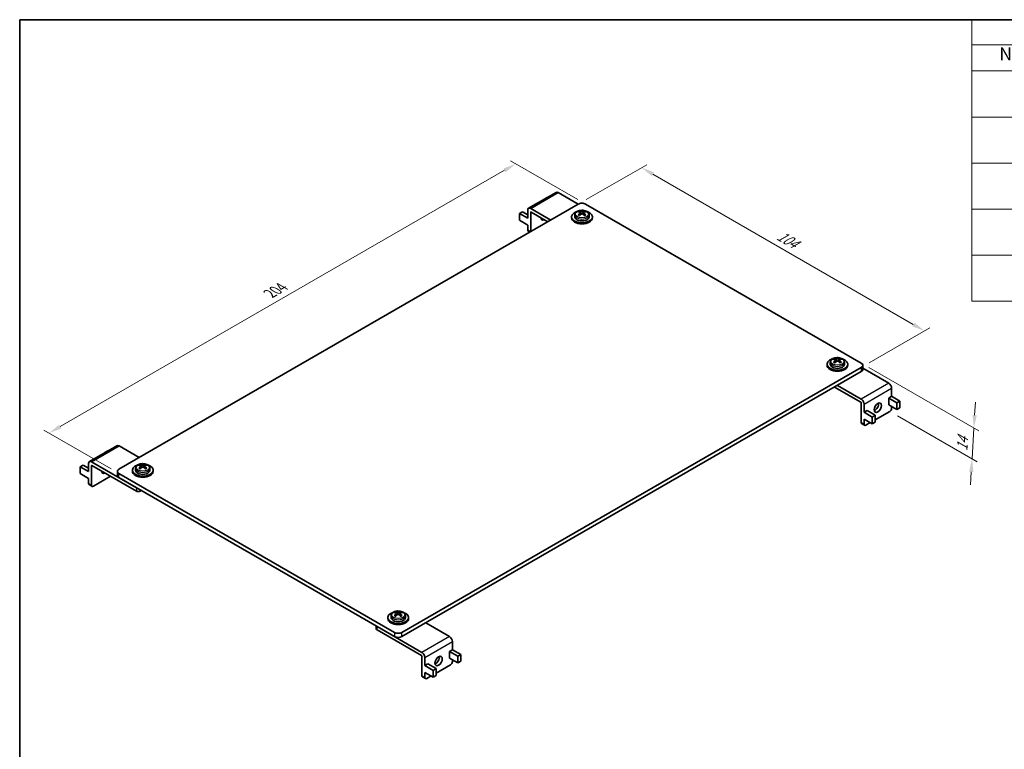
# Model space of a CAD drawing. Units: millimetres. Extents: x 14 to 1598, y 8 to 570.
# Drawn here: x 14 to 204, y 148 to 289 of the extents above; entities that cross this region are included whole.
import ezdxf

# ---------------------------------------------------------------- set-up
doc = ezdxf.new("R2010")
doc.units = ezdxf.units.MM
doc.layers.get('Defpoints').update_dxf_attribs({"lineweight": 25})
for name, color, linetype, lineweight in [('Border (ISO)', 7, 'Continuous', 35), ('Dimension (ISO)', 7, 'Continuous', 18), ('Symbol (ISO)', 7, 'Continuous', 18), ('Visible (ISO)', 7, 'Continuous', 35), ('Visible Narrow (ISO)', 7, 'Continuous', 25)]:
    doc.layers.add(name, color=color, linetype=linetype, lineweight=lineweight)
doc.styles.add('Note Text (TK)', font='txt')
doc.dimstyles.new('Default - Method 1b (TK)', dxfattribs={"dimtxt": 2.5, "dimasz": 2.5, "dimexe": 1, "dimexo": 1.5, "dimgap": 1, "dimtad": 1, "dimtoh": 1, "dimrnd": 1e-08, "dimdsep": 46, "dimtxsty": 'Note Text (TK)', "dimcen": 0.09, "dimdle": 5, "dimclrd": 100, "dimclre": 100, "dimclrt": 7, "dimadec": 1, "dimazin": 1, "dimtfac": 1, "dimtmove": 0, "dimatfit": 3, "dimfxl": 1, "dimtolj": 1, "dimlwd": -1, "dimlwe": -1, "dimarcsym": 0})

# ---------------------------------------------------------------- blocks, each defined once
blk = doc.blocks.new('図面枠 tk図枠')
at = {"layer": 'Border (ISO)'}
for q in [(405.5, 289), (14.5, 8)]:
    blk.add_line((14.5, 289), q, dxfattribs=at)
blk = doc.blocks.new('構成内容 _ Components')
at = {"layer": 'Symbol (ISO)'}
for p, q in [((405.5, 289), (197.71, 289)), ((197.71, 289), (197.71, 284.16)), ((405.5, 284.16), (197.71, 284.16)), ((197.71, 284.16), (197.71, 279.12)), ((405.5, 279.12), (197.71, 279.12)), ((197.71, 279.12), (197.71, 234.79)), ((405.5, 270.25), (197.71, 270.25)), ((405.5, 261.39), (197.71, 261.39)), ((405.5, 252.52), (197.71, 252.52)), ((405.5, 243.66), (197.71, 243.66)), ((405.5, 234.79), (197.71, 234.79))]:
    blk.add_line(p, q, dxfattribs=at)
at = {"layer": 'Symbol (ISO)', "color": 7, "insert": (202.97, 280.38), "char_height": 2.5, "attachment_point": 7, "style": 'Note Text (TK)'}
blk.add_mtext('No.', dxfattribs=at)
blk = doc.blocks.new('*D6')
at = {"layer": 'Defpoints', "color": 0}
for p in [(109.95, 261.24), (123.39, 253.48), (33.58, 201.63)]:
    blk.add_point(p, dxfattribs=at)
at = {"layer": 'Dimension (ISO)', "color": 100}
for p, q in [((121.89, 254.35), (108.95, 261.81)), ((22.31, 210.64), (107.79, 259.99)), ((32.08, 202.5), (19.15, 209.97))]:
    blk.add_line(p, q, dxfattribs=at)
for points in [[(107.58, 260.35), (107.99, 259.63), (109.95, 261.24)], [(22.1, 211), (22.52, 210.28), (20.15, 209.39)]]:
    blk.add_solid(points, dxfattribs=at)
at = {"layer": 'Dimension (ISO)', "color": 7, "insert": (62.18, 235.99), "char_height": 2.5, "attachment_point": 4, "rotation": 30, "style": 'Note Text (TK)'}
blk.add_mtext('\\A1;{\\Q-30.000;\\W0.816;\\H0.816x; 204}', dxfattribs=at)
blk = doc.blocks.new('*D7')
at = {"layer": 'Defpoints', "color": 0}
for p in [(121.97, 253.48), (188.59, 229.07), (176.42, 222.04)]:
    blk.add_point(p, dxfattribs=at)
at = {"layer": 'Dimension (ISO)', "color": 100}
for p, q in [((123.47, 254.35), (135.14, 261.08)), ((136.3, 259.25), (186.42, 230.32)), ((177.92, 222.91), (189.59, 229.65))]:
    blk.add_line(p, q, dxfattribs=at)
for points in [[(136.51, 259.62), (136.1, 258.89), (134.14, 260.5)], [(186.63, 230.68), (186.21, 229.96), (188.59, 229.07)]]:
    blk.add_solid(points, dxfattribs=at)
at = {"layer": 'Dimension (ISO)', "color": 7, "insert": (160.01, 247.9), "char_height": 2.5, "attachment_point": 4, "rotation": 330, "style": 'Note Text (TK)'}
blk.add_mtext('\\A1;{\\Q30.000;\\W0.816;\\H0.816x; 104}', dxfattribs=at)
blk = doc.blocks.new('*D13')
at = {"layer": 'Defpoints', "color": 0}
for p in [(176.42, 222.86), (181.9, 213.57), (197.72, 204.44)]:
    blk.add_point(p, dxfattribs=at)
at = {"layer": 'Dimension (ISO)', "color": 100}
for p, q in [((177.87, 222.02), (199.04, 209.8)), ((198.22, 212.85), (198.37, 215.35)), ((183.35, 212.73), (198.69, 203.88)), ((198.08, 210.36), (197.72, 204.44)), ((197.57, 201.94), (197.42, 199.45))]:
    blk.add_line(p, q, dxfattribs=at)
for points in [[(197.81, 212.88), (198.64, 212.83), (198.08, 210.36)], [(197.16, 201.97), (197.99, 201.92), (197.72, 204.44)]]:
    blk.add_solid(points, dxfattribs=at)
at = {"layer": 'Dimension (ISO)', "color": 7, "insert": (195.76, 205.42), "char_height": 2.5, "attachment_point": 4, "rotation": 86.582, "style": 'Note Text (TK)'}
blk.add_mtext('\\A1;{\\Q26.582;\\W0.845;\\H0.816x; 14}', dxfattribs=at)

msp = doc.modelspace()

# ---------------------------------------------------------------- linework, layer by layer
at = {"layer": 'Visible (ISO)'}
for p, q in [((117.7172, 255.7439), (112.4139, 252.6821)), ((115.3949, 254.4183), (115.9605, 254.7449)), ((115.408, 254.4107), (115.3949, 254.4183)), ((115.3949, 254.4031), (115.3949, 254.4183)), ((115.9737, 254.7373), (115.9605, 254.7449)), ((121.9709, 253.4794), (118.1172, 255.7043)), ((121.9709, 253.4794), (33.5826, 202.4483)), ((110.6572, 251.6831), (111.2229, 252.0097)), ((112.2482, 251.4177), (111.2229, 252.0097)), ((112.2482, 252.3159), (112.2482, 250.7645)), ((112.8139, 252.6425), (116.6676, 250.4175)), ((116.102, 250.0909), (112.8846, 251.9484)), ((122.1689, 251.94), (122.1689, 252.1454)), ((123.1872, 251.94), (123.1872, 252.1454)), ((176.4182, 222.8607), (123.3852, 253.4794)), ((112.2482, 250.7645), (110.6572, 251.6831)), ((110.6572, 250.3767), (110.6572, 251.6831)), ((112.2482, 249.4581), (110.6572, 250.3767)), ((112.8139, 251.9076), (112.8139, 248.1926)), ((120.6781, 250.8258), (120.6781, 251.0299)), ((121.3031, 251.3975), (121.3031, 251.0299)), ((122.1466, 251.2783), (122.2348, 251.3292)), ((122.3199, 251.4381), (122.3199, 251.8254)), ((122.3199, 251.7919), (122.5013, 251.6872)), ((122.8548, 251.6872), (123.0362, 251.7919)), ((123.0362, 251.4381), (123.0362, 251.8254)), ((123.1213, 251.3292), (123.2095, 251.2783)), ((124.0531, 251.3975), (124.0531, 251.0299)), ((124.6781, 250.8258), (124.6781, 251.0299)), ((112.2482, 249.4581), (112.2482, 248.4783)), ((112.6321, 248.0876), (112.3518, 248.2494)), ((171.3129, 223.5667), (171.3129, 223.7721)), ((172.3311, 223.5667), (172.3311, 223.7721)), ((88.0298, 171.0132), (176.4182, 222.0443)), ((169.822, 222.4525), (169.822, 222.6566)), ((170.447, 223.0242), (170.447, 222.6566)), ((171.2905, 222.905), (171.3787, 222.9559)), ((171.4639, 223.0649), (171.4639, 223.4522)), ((171.4639, 223.4186), (171.6452, 223.3139)), ((171.9988, 223.3139), (172.1801, 223.4186)), ((172.1801, 223.0649), (172.1801, 223.4522)), ((172.2652, 222.9559), (172.3534, 222.905)), ((173.197, 223.0242), (173.197, 222.6566)), ((173.822, 222.4525), (173.822, 222.6566)), ((176.7111, 221.636), (176.7111, 222.4525)), ((181.6861, 219.0028), (176.7111, 221.8752)), ((176.4182, 221.2278), (88.0298, 170.1967)), ((176.3121, 215.3286), (171.2563, 218.2475)), ((171.822, 218.5741), (176.3828, 215.9409)), ((182.2518, 218.023), (182.2518, 216.4717)), ((181.6861, 216.1451), (182.2518, 216.4717)), ((181.6861, 214.8387), (181.6861, 216.1451)), ((181.6861, 216.1451), (183.2771, 215.2265)), ((182.2518, 216.4717), (183.8428, 215.5531)), ((176.3828, 215.2061), (176.3828, 211.4502)), ((176.9485, 214.9611), (176.9485, 213.4098)), ((181.6861, 214.8387), (183.2771, 213.9201)), ((182.2518, 214.5121), (182.2518, 214.1855)), ((183.8428, 215.5531), (183.2771, 215.2265)), ((183.2771, 215.2265), (183.2771, 213.9201)), ((183.2771, 213.9201), (183.8428, 214.2467)), ((183.8428, 214.2467), (183.8428, 215.5531)), ((176.9485, 213.4098), (177.5142, 213.7364)), ((176.9485, 213.4098), (178.5395, 212.4912)), ((177.5142, 213.7364), (179.1052, 212.8178)), ((179.1052, 212.8178), (178.5395, 212.4912)), ((178.5395, 212.4912), (178.5395, 211.1848)), ((181.8982, 213.5731), (179.1052, 211.9605)), ((179.1052, 211.5114), (179.1052, 212.8178)), ((177.0521, 210.8947), (176.4864, 211.2213)), ((176.9485, 212.1034), (176.9485, 211.1236)), ((176.9485, 212.1034), (178.5395, 211.1848)), ((178.1506, 211.4094), (177.3021, 210.9195)), ((178.5395, 211.1848), (179.1052, 211.5114)), ((33.218, 206.9583), (27.9147, 203.8964)), ((37.4717, 204.6937), (33.618, 206.9187)), ((30.8956, 205.6327), (31.4613, 205.9593)), ((30.9088, 205.6251), (30.8956, 205.6327)), ((30.8956, 205.6175), (30.8956, 205.6327)), ((31.4745, 205.9517), (31.4613, 205.9593)), ((26.158, 202.8974), (26.7237, 203.224)), ((27.749, 201.9788), (26.158, 202.8974)), ((26.158, 201.591), (26.158, 202.8974)), ((27.749, 202.632), (26.7237, 203.224)), ((27.749, 203.5302), (27.749, 201.9788)), ((28.3147, 203.8568), (36.9414, 198.8762)), ((28.3147, 203.1219), (28.3147, 199.3661)), ((36.9414, 198.223), (28.3854, 203.1628)), ((37.6697, 203.1543), (37.6697, 203.3597)), ((37.8207, 202.6525), (37.8207, 203.0397)), ((37.8207, 203.0062), (38.002, 202.9015)), ((38.3556, 202.9015), (38.5369, 203.0062)), ((38.5369, 202.6525), (38.5369, 203.0397)), ((38.6879, 203.1543), (38.6879, 203.3597)), ((27.749, 200.6725), (26.158, 201.591)), ((31.9916, 201.0807), (28.6682, 199.1619)), ((33.2897, 201.2236), (33.2897, 202.0401)), ((33.5826, 201.6318), (86.6156, 171.0132)), ((86.6156, 170.1967), (33.5826, 200.8153)), ((36.1788, 202.0401), (36.1788, 202.2442)), ((36.8038, 202.6118), (36.8038, 202.2442)), ((37.6474, 202.4926), (37.7356, 202.5435)), ((38.622, 202.5435), (38.7102, 202.4926)), ((39.5538, 202.6118), (39.5538, 202.2442)), ((40.1788, 202.0401), (40.1788, 202.2442)), ((27.749, 200.6725), (27.749, 199.6927)), ((28.4182, 199.1372), (27.8525, 199.4638)), ((37.8606, 198.3454), (37.6485, 198.223)), ((86.8136, 174.781), (86.8136, 174.9865)), ((86.9646, 174.2792), (86.9646, 174.6665)), ((86.9646, 174.6329), (87.1459, 174.5282)), ((87.4995, 174.5282), (87.6808, 174.6329)), ((87.6808, 174.2792), (87.6808, 174.6665)), ((87.8318, 174.781), (87.8318, 174.9865)), ((85.3227, 173.6668), (85.3227, 173.871)), ((85.9477, 174.2385), (85.9477, 173.871)), ((86.7913, 174.1193), (86.8795, 174.1703)), ((87.766, 174.1703), (87.8541, 174.1193)), ((88.6977, 174.2385), (88.6977, 173.871)), ((89.3227, 173.6668), (89.3227, 173.871)), ((97.1869, 170.2171), (92.626, 172.8503)), ((83.1104, 172.2205), (83.1104, 171.6868)), ((83.2569, 172.1359), (91.8836, 167.1553)), ((91.8128, 166.5429), (83.2569, 171.4827)), ((97.7525, 169.2373), (97.7525, 167.686)), ((97.1869, 167.3594), (97.7525, 167.686)), ((97.1869, 166.053), (97.1869, 167.3594)), ((97.1869, 167.3594), (98.7778, 166.4408)), ((97.7525, 167.686), (99.3435, 166.7674)), ((99.3435, 166.7674), (98.7778, 166.4408)), ((99.3435, 165.461), (99.3435, 166.7674)), ((91.8836, 166.4204), (91.8836, 162.6645)), ((92.4492, 166.1755), (92.4492, 164.6241)), ((92.4492, 164.6241), (93.0149, 164.9507)), ((93.0149, 164.9507), (94.6059, 164.0322)), ((97.1869, 166.053), (98.7778, 165.1344)), ((97.7525, 165.7264), (97.7525, 165.3998)), ((98.7778, 166.4408), (98.7778, 165.1344)), ((98.7778, 165.1344), (99.3435, 165.461)), ((92.4492, 164.6241), (94.0402, 163.7056)), ((92.4492, 163.3177), (92.4492, 162.3379)), ((92.4492, 163.3177), (94.0402, 162.3992)), ((94.6059, 164.0322), (94.0402, 163.7056)), ((94.0402, 163.7056), (94.0402, 162.3992)), ((97.399, 164.7874), (94.6059, 163.1748)), ((94.6059, 162.7258), (94.6059, 164.0322)), ((92.5528, 162.1091), (91.9871, 162.4357)), ((93.6513, 162.6237), (92.8028, 162.1338)), ((94.0402, 162.3992), (94.6059, 162.7258))]:
    msp.add_line(p, q, dxfattribs=at)
for centre, major_axis, start_param, end_param in [((118.1172, 255.0511), (-0.4, 0.6928), 5.49778714, 6.28318531), ((112.8139, 251.9893), (-0.4, 0.6928), 5.49778714, 7.06858347), ((112.8846, 251.8668), (-0.05, 0.0866), 5.49778714, 7.06858347), ((122.6781, 251.0299), (-2, 0), 5.22487897, 10.4830843), ((122.0417, 250.1639), (1.1719, 2.0298), 0.70852352, 0.86227281), ((122.5508, 249.723), (-1.2521, 2.1687), 5.67035531, 5.86541111), ((122.6781, 253.0711), (1, 0), 0.78539816, 2.35619449), ((122.8053, 249.8699), (1.2521, -2.1687), 2.52876266, 2.72381846), ((122.5508, 249.8699), (1.2521, 2.1687), 0.4177742, 0.61282999), ((122.8053, 249.723), (-1.2521, -2.1687), 3.55936685, 3.75442265), ((123.3144, 250.1639), (1.1719, -2.0298), 2.27931985, 2.43306913), ((115.4656, 251.3157), (-0.5, -0.866), 5.54912731, 7.0172433), ((114.8999, 251.6423), (0.5, 0.866), 3.74285687, 3.87565065), ((122.6781, 250.8258), (-2, 0), 0, 3.14159265), ((122.6781, 251.0299), (1.375, 0), 3.14159265, 6.28318531), ((122.5508, 249.8699), (1.2521, 2.1687), 0.95796633, 1.15302213), ((122.0417, 249.429), (-1.1719, 2.0298), 5.4209125, 5.57466179), ((122.8053, 249.723), (-1.2521, -2.1687), 4.09955899, 4.29461478), ((122.0699, 251.4381), (0.25, 0), 6.02799434, 6.28318531), ((122.6781, 251.7892), (-0.25, 0), 0.78539816, 2.35619449), ((122.5508, 249.723), (-1.2521, 2.1687), 5.13016318, 5.32521897), ((123.2862, 251.4381), (-0.25, 0), 0, 0.25519096), ((122.8053, 249.8699), (1.2521, -2.1687), 1.98857052, 2.18362632), ((123.3144, 249.429), (-1.1719, -2.0298), 3.85011617, 4.00386546), ((112.6018, 248.6825), (-0.25, -0.433), 5.49778714, 6.28318531), ((171.822, 222.6566), (-2, 0), 5.22487897, 10.4830843), ((171.1856, 221.7906), (1.1719, 2.0298), 0.70852352, 0.86227281), ((171.6947, 221.3497), (-1.2521, 2.1687), 5.67035531, 5.86541111), ((171.9493, 221.4967), (1.2521, -2.1687), 2.52876266, 2.72381846), ((171.6947, 221.4967), (1.2521, 2.1687), 0.4177742, 0.61282999), ((171.9493, 221.3497), (-1.2521, -2.1687), 3.55936685, 3.75442265), ((172.4584, 221.7906), (1.1719, -2.0298), 2.27931985, 2.43306913), ((171.822, 222.4525), (-2, 0), 0, 3.14159265), ((171.822, 222.6566), (1.375, 0), 3.14159265, 6.28318531), ((171.6947, 221.4967), (1.2521, 2.1687), 0.95796633, 1.15302213), ((171.1856, 221.0558), (-1.1719, 2.0298), 5.4209125, 5.57466179), ((171.9493, 221.3497), (-1.2521, -2.1687), 4.09955899, 4.29461478), ((171.2139, 223.0649), (0.25, 0), 6.02799434, 6.28318531), ((171.822, 223.416), (-0.25, 0), 0.78539816, 2.35619449), ((171.6947, 221.3497), (-1.2521, 2.1687), 5.13016318, 5.32521897), ((172.4301, 223.0649), (-0.25, 0), 0, 0.25519096), ((171.9493, 221.4967), (1.2521, -2.1687), 1.98857052, 2.18362632), ((172.4584, 221.0558), (-1.1719, -2.0298), 3.85011617, 4.00386546), ((175.7111, 222.4525), (1, 0), 5.49778714, 7.06858347), ((175.7111, 221.636), (1, 0), 5.49778714, 6.28318531), ((181.6861, 218.3496), (-0.4, 0.6928), 3.92699082, 5.49778714), ((176.3121, 215.2469), (-0.05, 0.0866), 3.92699082, 5.49778714), ((176.3828, 215.2877), (0.4, -0.6928), 0.78539816, 2.35619449), ((179.0345, 214.6141), (0.5, 0.866), 3.74285687, 5.68192109), ((181.8982, 213.9813), (-0.25, -0.433), 0.78539816, 2.35619449), ((176.7364, 211.6543), (-0.25, -0.433), 5.49778714, 6.28318531), ((177.3021, 211.3277), (-0.25, -0.433), 5.49778714, 7.06858347), ((33.618, 206.2655), (-0.4, 0.6928), 5.49778714, 6.28318531), ((28.3147, 203.2036), (-0.4, 0.6928), 5.49778714, 7.06858347), ((28.3854, 203.0811), (-0.05, 0.0866), 5.49778714, 7.06858347), ((38.1788, 202.2442), (-2, 0), 5.22487897, 10.4830843), ((37.5424, 201.3782), (1.1719, 2.0298), 0.70852352, 0.86227281), ((38.0515, 200.9373), (-1.2521, 2.1687), 5.67035531, 5.86541111), ((38.0515, 201.0843), (1.2521, 2.1687), 0.95796633, 1.15302213), ((38.3061, 201.0843), (1.2521, -2.1687), 2.52876266, 2.72381846), ((38.3061, 200.9373), (-1.2521, -2.1687), 4.09955899, 4.29461478), ((38.1788, 203.0036), (-0.25, 0), 0.78539816, 2.35619449), ((38.0515, 201.0843), (1.2521, 2.1687), 0.4177742, 0.61282999), ((38.0515, 200.9373), (-1.2521, 2.1687), 5.13016318, 5.32521897), ((38.3061, 200.9373), (-1.2521, -2.1687), 3.55936685, 3.75442265), ((38.3061, 201.0843), (1.2521, -2.1687), 1.98857052, 2.18362632), ((38.8152, 201.3782), (1.1719, -2.0298), 2.27931985, 2.43306913), ((30.9663, 202.53), (-0.5, -0.866), 5.54912731, 7.0172433), ((30.4006, 202.8566), (0.5, 0.866), 3.74285687, 3.87565065), ((34.2897, 202.0401), (-1, 0), 5.49778714, 7.06858347), ((34.2897, 201.2236), (-1, 0), 0, 0.78539816), ((38.1788, 202.0401), (-2, 0), 0, 3.14159265), ((38.1788, 202.2442), (1.375, 0), 3.14159265, 6.28318531), ((37.5424, 200.6434), (-1.1719, 2.0298), 5.4209125, 5.57466179), ((37.5707, 202.6525), (0.25, 0), 6.02799434, 6.28318531), ((38.7869, 202.6525), (-0.25, 0), 0, 0.25519096), ((38.8152, 200.6434), (-1.1719, -2.0298), 3.85011617, 4.00386546), ((28.1025, 199.8968), (-0.25, -0.433), 5.49778714, 6.28318531), ((28.6682, 199.5702), (-0.25, -0.433), 5.49778714, 7.06858347), ((37.2949, 198.4271), (0.5, 0), 3.92699082, 5.49778714), ((87.3227, 173.871), (-2, 0), 5.22487897, 10.4830843), ((86.6863, 173.0049), (1.1719, 2.0298), 0.70852352, 0.86227281), ((87.1954, 172.564), (-1.2521, 2.1687), 5.67035531, 5.86541111), ((87.1954, 172.711), (1.2521, 2.1687), 0.95796633, 1.15302213), ((87.45, 172.711), (1.2521, -2.1687), 2.52876266, 2.72381846), ((87.45, 172.564), (-1.2521, -2.1687), 4.09955899, 4.29461478), ((86.7146, 174.2792), (0.25, 0), 6.02799434, 6.28318531), ((87.3227, 174.6303), (-0.25, 0), 0.78539816, 2.35619449), ((87.1954, 172.711), (1.2521, 2.1687), 0.4177742, 0.61282999), ((87.1954, 172.564), (-1.2521, 2.1687), 5.13016318, 5.32521897), ((87.9308, 174.2792), (-0.25, 0), 0, 0.25519096), ((87.45, 172.564), (-1.2521, -2.1687), 3.55936685, 3.75442265), ((87.45, 172.711), (1.2521, -2.1687), 1.98857052, 2.18362632), ((87.9591, 173.0049), (1.1719, -2.0298), 2.27931985, 2.43306913), ((87.3227, 173.6668), (-2, 0), 0, 3.14159265), ((87.3227, 173.871), (1.375, 0), 3.14159265, 6.28318531), ((86.6863, 172.2701), (-1.1719, 2.0298), 5.4209125, 5.57466179), ((87.9591, 172.2701), (-1.1719, -2.0298), 3.85011617, 4.00386546), ((83.6104, 171.6868), (-0.5, 0), 0, 0.78539816), ((87.3227, 171.4215), (-1, 0), 0.78539816, 2.35619449), ((87.3227, 170.605), (1, 0), 3.92699082, 5.49778714), ((97.1869, 169.5639), (-0.4, 0.6928), 3.92699082, 5.49778714), ((91.8836, 166.5021), (0.4, -0.6928), 0.78539816, 2.35619449), ((91.8128, 166.4612), (-0.05, 0.0866), 3.92699082, 5.49778714), ((94.5352, 165.8285), (0.5, 0.866), 3.74285687, 5.68192109), ((97.399, 165.1957), (-0.25, -0.433), 0.78539816, 2.35619449), ((92.2371, 162.8687), (-0.25, -0.433), 5.49778714, 6.28318531), ((92.8028, 162.5421), (-0.25, -0.433), 5.49778714, 7.06858347)]:
    msp.add_ellipse(centre, major_axis=major_axis, ratio=0.57735027, start_param=start_param, end_param=end_param, dxfattribs=at)
for centre in [(179.6001, 214.2875), (95.1009, 165.5019)]:
    msp.add_ellipse(centre, major_axis=(-0.5, -0.866), ratio=0.57735027, dxfattribs=at)
for points, knots in [([(121.3031, 251.3975), (121.3031, 251.4849), (121.3219, 251.5719), (121.3937, 251.7395), (121.4491, 251.8186), (121.5965, 251.9711), (121.6939, 252.0408), (121.921, 252.1606), (122.0531, 252.2084), (122.332, 252.2745), (122.4786, 252.2929), (122.7722, 252.2998), (122.9192, 252.2887), (123.2021, 252.2373), (123.338, 252.197), (123.5872, 252.0871), (123.7004, 252.0173), (123.884, 251.8507), (123.957, 251.755), (124.0351, 251.5676), (124.0531, 251.4827), (124.0531, 251.3975)], [2.35619449, 2.35619449, 2.35619449, 2.35619449, 2.59849458, 2.59849458, 2.86524575, 2.86524575, 3.18661564, 3.18661564, 3.53723201, 3.53723201, 3.88601828, 3.88601828, 4.23172343, 4.23172343, 4.57938475, 4.57938475, 4.93085088, 4.93085088, 5.26156463, 5.26156463, 5.49778714, 5.49778714, 5.49778714, 5.49778714]), ([(122.5013, 252.0598), (122.5233, 252.0515), (122.5513, 252.0442), (122.6129, 252.0346), (122.6465, 252.0322), (122.7096, 252.0322), (122.7433, 252.0346), (122.8048, 252.0442), (122.8328, 252.0515), (122.8548, 252.0598)], [0, 0, 0, 0, 0.0189528837, 0.0189528837, 0.0379057673, 0.0379057673, 0.056858651, 0.056858651, 0.0758115346, 0.0758115346, 0.0758115346, 0.0758115346]), ([(122.2467, 251.7087), (122.2687, 251.7258), (122.288, 251.7458), (122.3136, 251.7865), (122.3199, 251.8072), (122.3199, 251.8437), (122.3136, 251.8618), (122.288, 251.8922), (122.2687, 251.9045), (122.2467, 251.9128)], [0.0771906791, 0.0771906791, 0.0771906791, 0.0771906791, 0.0961435628, 0.0961435628, 0.1150964464, 0.1150964464, 0.1340493301, 0.1340493301, 0.1530022137, 0.1530022137, 0.1530022137, 0.1530022137]), ([(122.8548, 251.5617), (122.8328, 251.5788), (122.8048, 251.5938), (122.7433, 251.6137), (122.7096, 251.6187), (122.6465, 251.6187), (122.6129, 251.6137), (122.5513, 251.5938), (122.5233, 251.5788), (122.5013, 251.5617)], [0.1530436199, 0.1530436199, 0.1530436199, 0.1530436199, 0.1719965036, 0.1719965036, 0.1909493872, 0.1909493872, 0.2099022709, 0.2099022709, 0.2288551545, 0.2288551545, 0.2288551545, 0.2288551545]), ([(123.1094, 251.9128), (123.0874, 251.9045), (123.0681, 251.8922), (123.0425, 251.8618), (123.0362, 251.8437), (123.0362, 251.8072), (123.0425, 251.7865), (123.0681, 251.7458), (123.0874, 251.7258), (123.1094, 251.7087)], [0.230234299, 0.230234299, 0.230234299, 0.230234299, 0.2491871827, 0.2491871827, 0.2681400664, 0.2681400664, 0.28709295, 0.28709295, 0.3060458337, 0.3060458337, 0.3060458337, 0.3060458337]), ([(170.447, 223.0242), (170.447, 223.1116), (170.4659, 223.1987), (170.5376, 223.3662), (170.593, 223.4453), (170.7405, 223.5979), (170.8378, 223.6675), (171.0649, 223.7873), (171.197, 223.8351), (171.4759, 223.9012), (171.6225, 223.9196), (171.9162, 223.9266), (172.0631, 223.9154), (172.3461, 223.864), (172.482, 223.8237), (172.7311, 223.7138), (172.8443, 223.644), (173.0279, 223.4775), (173.1009, 223.3817), (173.179, 223.1943), (173.197, 223.1094), (173.197, 223.0242)], [2.35619449, 2.35619449, 2.35619449, 2.35619449, 2.59849458, 2.59849458, 2.86524575, 2.86524575, 3.18661564, 3.18661564, 3.53723201, 3.53723201, 3.88601828, 3.88601828, 4.23172343, 4.23172343, 4.57938475, 4.57938475, 4.93085088, 4.93085088, 5.26156463, 5.26156463, 5.49778714, 5.49778714, 5.49778714, 5.49778714]), ([(171.3906, 223.3354), (171.4126, 223.3525), (171.4319, 223.3726), (171.4575, 223.4133), (171.4639, 223.4339), (171.4639, 223.4704), (171.4575, 223.4885), (171.4319, 223.519), (171.4126, 223.5313), (171.3906, 223.5395)], [0.0771906791, 0.0771906791, 0.0771906791, 0.0771906791, 0.0961435628, 0.0961435628, 0.1150964464, 0.1150964464, 0.1340493301, 0.1340493301, 0.1530022137, 0.1530022137, 0.1530022137, 0.1530022137]), ([(171.6452, 223.6865), (171.6672, 223.6782), (171.6952, 223.671), (171.7568, 223.6613), (171.7904, 223.6589), (171.8536, 223.6589), (171.8872, 223.6613), (171.9488, 223.671), (171.9767, 223.6782), (171.9988, 223.6865)], [0, 0, 0, 0, 0.0189528837, 0.0189528837, 0.0379057673, 0.0379057673, 0.056858651, 0.056858651, 0.0758115346, 0.0758115346, 0.0758115346, 0.0758115346]), ([(172.2533, 223.5395), (172.2313, 223.5313), (172.2121, 223.519), (172.1864, 223.4885), (172.1801, 223.4704), (172.1801, 223.4339), (172.1864, 223.4133), (172.2121, 223.3726), (172.2313, 223.3525), (172.2533, 223.3354)], [0.230234299, 0.230234299, 0.230234299, 0.230234299, 0.2491871827, 0.2491871827, 0.2681400664, 0.2681400664, 0.28709295, 0.28709295, 0.3060458337, 0.3060458337, 0.3060458337, 0.3060458337]), ([(171.9988, 223.1884), (171.9767, 223.2056), (171.9488, 223.2206), (171.8872, 223.2405), (171.8536, 223.2454), (171.7904, 223.2454), (171.7568, 223.2405), (171.6952, 223.2206), (171.6672, 223.2056), (171.6452, 223.1884)], [0.1530436199, 0.1530436199, 0.1530436199, 0.1530436199, 0.1719965036, 0.1719965036, 0.1909493872, 0.1909493872, 0.2099022709, 0.2099022709, 0.2288551545, 0.2288551545, 0.2288551545, 0.2288551545]), ([(36.8038, 202.6118), (36.8038, 202.6992), (36.8227, 202.7863), (36.8944, 202.9538), (36.9498, 203.0329), (37.0973, 203.1855), (37.1947, 203.2551), (37.4217, 203.3749), (37.5539, 203.4227), (37.8327, 203.4888), (37.9793, 203.5072), (38.273, 203.5142), (38.4199, 203.503), (38.7029, 203.4516), (38.8388, 203.4113), (39.0879, 203.3014), (39.2011, 203.2316), (39.3848, 203.0651), (39.4577, 202.9693), (39.5359, 202.7819), (39.5538, 202.697), (39.5538, 202.6118)], [2.35619449, 2.35619449, 2.35619449, 2.35619449, 2.59849458, 2.59849458, 2.86524575, 2.86524575, 3.18661564, 3.18661564, 3.53723201, 3.53723201, 3.88601828, 3.88601828, 4.23172343, 4.23172343, 4.57938475, 4.57938475, 4.93085088, 4.93085088, 5.26156463, 5.26156463, 5.49778714, 5.49778714, 5.49778714, 5.49778714]), ([(37.7475, 202.923), (37.7695, 202.9401), (37.7887, 202.9601), (37.8143, 203.0008), (37.8207, 203.0215), (37.8207, 203.058), (37.8143, 203.0761), (37.7887, 203.1066), (37.7695, 203.1188), (37.7475, 203.1271)], [0.0771906791, 0.0771906791, 0.0771906791, 0.0771906791, 0.0961435628, 0.0961435628, 0.1150964464, 0.1150964464, 0.1340493301, 0.1340493301, 0.1530022137, 0.1530022137, 0.1530022137, 0.1530022137]), ([(38.002, 203.2741), (38.024, 203.2658), (38.052, 203.2586), (38.1136, 203.2489), (38.1472, 203.2465), (38.2104, 203.2465), (38.244, 203.2489), (38.3056, 203.2586), (38.3336, 203.2658), (38.3556, 203.2741)], [0, 0, 0, 0, 0.0189528837, 0.0189528837, 0.0379057673, 0.0379057673, 0.056858651, 0.056858651, 0.0758115346, 0.0758115346, 0.0758115346, 0.0758115346]), ([(38.3556, 202.776), (38.3336, 202.7932), (38.3056, 202.8081), (38.244, 202.8281), (38.2104, 202.833), (38.1472, 202.833), (38.1136, 202.8281), (38.052, 202.8081), (38.024, 202.7932), (38.002, 202.776)], [0.1530436199, 0.1530436199, 0.1530436199, 0.1530436199, 0.1719965036, 0.1719965036, 0.1909493872, 0.1909493872, 0.2099022709, 0.2099022709, 0.2288551545, 0.2288551545, 0.2288551545, 0.2288551545]), ([(38.6101, 203.1271), (38.5881, 203.1188), (38.5689, 203.1066), (38.5433, 203.0761), (38.5369, 203.058), (38.5369, 203.0215), (38.5433, 203.0008), (38.5689, 202.9601), (38.5881, 202.9401), (38.6101, 202.923)], [0.230234299, 0.230234299, 0.230234299, 0.230234299, 0.2491871827, 0.2491871827, 0.2681400664, 0.2681400664, 0.28709295, 0.28709295, 0.3060458337, 0.3060458337, 0.3060458337, 0.3060458337]), ([(85.9477, 174.2385), (85.9477, 174.326), (85.9666, 174.413), (86.0383, 174.5806), (86.0937, 174.6596), (86.2412, 174.8122), (86.3386, 174.8818), (86.5657, 175.0016), (86.6978, 175.0494), (86.9766, 175.1156), (87.1232, 175.1339), (87.4169, 175.1409), (87.5638, 175.1297), (87.8468, 175.0783), (87.9827, 175.038), (88.2318, 174.9282), (88.345, 174.8584), (88.5287, 174.6918), (88.6016, 174.5961), (88.6798, 174.4087), (88.6977, 174.3238), (88.6977, 174.2385)], [2.35619449, 2.35619449, 2.35619449, 2.35619449, 2.59849458, 2.59849458, 2.86524575, 2.86524575, 3.18661564, 3.18661564, 3.53723201, 3.53723201, 3.88601828, 3.88601828, 4.23172343, 4.23172343, 4.57938475, 4.57938475, 4.93085088, 4.93085088, 5.26156463, 5.26156463, 5.49778714, 5.49778714, 5.49778714, 5.49778714]), ([(86.8914, 174.5497), (86.9134, 174.5669), (86.9326, 174.5869), (86.9582, 174.6276), (86.9646, 174.6483), (86.9646, 174.6847), (86.9582, 174.7029), (86.9326, 174.7333), (86.9134, 174.7456), (86.8914, 174.7539)], [0.0771906791, 0.0771906791, 0.0771906791, 0.0771906791, 0.0961435628, 0.0961435628, 0.1150964464, 0.1150964464, 0.1340493301, 0.1340493301, 0.1530022137, 0.1530022137, 0.1530022137, 0.1530022137]), ([(87.1459, 174.9008), (87.1679, 174.8926), (87.1959, 174.8853), (87.2575, 174.8756), (87.2911, 174.8732), (87.3543, 174.8732), (87.3879, 174.8756), (87.4495, 174.8853), (87.4775, 174.8926), (87.4995, 174.9008)], [0, 0, 0, 0, 0.0189528837, 0.0189528837, 0.0379057673, 0.0379057673, 0.056858651, 0.056858651, 0.0758115346, 0.0758115346, 0.0758115346, 0.0758115346]), ([(87.4995, 174.4028), (87.4775, 174.4199), (87.4495, 174.4349), (87.3879, 174.4548), (87.3543, 174.4597), (87.2911, 174.4597), (87.2575, 174.4548), (87.1959, 174.4349), (87.1679, 174.4199), (87.1459, 174.4028)], [0.1530436199, 0.1530436199, 0.1530436199, 0.1530436199, 0.1719965036, 0.1719965036, 0.1909493872, 0.1909493872, 0.2099022709, 0.2099022709, 0.2288551545, 0.2288551545, 0.2288551545, 0.2288551545]), ([(87.754, 174.7539), (87.732, 174.7456), (87.7128, 174.7333), (87.6872, 174.7029), (87.6808, 174.6847), (87.6808, 174.6483), (87.6872, 174.6276), (87.7128, 174.5869), (87.732, 174.5669), (87.754, 174.5497)], [0.230234299, 0.230234299, 0.230234299, 0.230234299, 0.2491871827, 0.2491871827, 0.2681400664, 0.2681400664, 0.28709295, 0.28709295, 0.3060458337, 0.3060458337, 0.3060458337, 0.3060458337])]:
    msp.add_open_spline(points, degree=3, knots=knots, dxfattribs=at)
at = {"layer": 'Visible Narrow (ISO)'}
for p, q in [((112.8139, 252.6425), (118.1172, 255.7043)), ((112.8139, 251.9076), (112.8846, 251.9484)), ((122.5013, 251.6872), (122.5013, 252.0598)), ((122.8548, 252.0598), (122.8548, 251.6872)), ((122.2467, 251.3407), (122.2467, 251.7087)), ((123.1094, 251.7087), (123.1094, 251.3407)), ((112.7786, 248.1721), (112.2482, 248.4783)), ((171.6452, 223.3139), (171.6452, 223.6865)), ((171.9988, 223.6865), (171.9988, 223.3139)), ((171.3906, 222.9674), (171.3906, 223.3354)), ((172.2533, 223.3354), (172.2533, 222.9674)), ((176.4182, 222.0443), (176.4182, 221.2278)), ((181.6861, 219.0028), (176.3828, 215.9409)), ((176.9485, 214.9611), (182.2518, 218.023)), ((176.9485, 211.1236), (176.3828, 211.4502)), ((28.3147, 203.8568), (33.618, 206.9187)), ((28.3147, 203.1219), (28.3854, 203.1628)), ((37.7475, 202.555), (37.7475, 202.923)), ((38.002, 202.9015), (38.002, 203.2741)), ((38.3556, 203.2741), (38.3556, 202.9015)), ((38.6101, 202.923), (38.6101, 202.555)), ((33.5826, 200.8153), (33.5826, 201.6318)), ((28.3147, 199.3661), (27.749, 199.6927)), ((36.9414, 198.8762), (36.9414, 198.223)), ((37.6485, 198.223), (37.6485, 198.4679)), ((86.8914, 174.1818), (86.8914, 174.5497)), ((87.1459, 174.5282), (87.1459, 174.9008)), ((87.4995, 174.9008), (87.4995, 174.5282)), ((87.754, 174.5497), (87.754, 174.1818)), ((83.2569, 171.4827), (83.2569, 172.1359)), ((86.6156, 171.0132), (86.6156, 170.1967)), ((88.0298, 170.1967), (88.0298, 171.0132)), ((97.1869, 170.2171), (91.8836, 167.1553)), ((92.4492, 166.1755), (97.7525, 169.2373)), ((92.4492, 162.3379), (91.8836, 162.6645))]:
    msp.add_line(p, q, dxfattribs=at)
for centre in [(122.6781, 251.5745), (171.822, 223.2013), (38.1788, 202.7888), (87.3227, 174.4156)]:
    msp.add_ellipse(centre, major_axis=(-1.2494, 0), ratio=0.57735027, dxfattribs=at)
for centre in [(122.6781, 251.3975), (171.822, 223.0242), (38.1788, 202.6118), (87.3227, 174.2385)]:
    msp.add_ellipse(centre, major_axis=(1.375, 0), ratio=0.57735027, start_param=3.14159265, end_param=6.28318531, dxfattribs=at)

# ---------------------------------------------------------------- block references
msp.add_blockref('図面枠 tk図枠', (0, 0))
at = {"layer": 'Symbol (ISO)'}
msp.add_blockref('構成内容 _ Components', (0, 0), dxfattribs=at)

# ---------------------------------------------------------------- dimensions: what is measured, and where the dimension line sits
at = {"layer": 'Dimension (ISO)', "color": 100}
for base, p1, p2, angle, text, override, picture, middle in [((109.9501, 261.2361), (33.5826, 201.6318), (123.3852, 253.4794), 210, '{\\Q-30.000;\\W0.816;\\H0.816x; 204}', {"dimtoh": 0, "dimdec": 2, "dimlfac": 2.44949, "dimtp": 0, "dimtm": 0, "dimtdec": 2, "dimtofl": 0, "dimatfit": 1}, '*D6', (65.0489, 235.3123)), ((188.5856, 229.0691), (121.9709, 253.4794), (176.4182, 222.0443), 150, '{\\Q30.000;\\W0.816;\\H0.816x; 104}', {"dimtoh": 0, "dimdec": 2, "dimlfac": 2.44949, "dimtp": 0, "dimtm": 0, "dimtdec": 2, "dimtofl": 0, "dimatfit": 1}, '*D7', (161.362, 244.7867)), ((197.7217, 204.4374), (176.4182, 222.8607), (181.8982, 213.5731), 86.582019, '{\\Q26.582;\\W0.845;\\H0.816x; 14}', {"dimtoh": 0, "dimdec": 2, "dimlfac": 1.569212, "dimtp": 0, "dimtm": 0, "dimtdec": 2, "dimtofl": 1, "dimatfit": 1}, '*D13', (197.8985, 207.3972))]:
    dim = msp.add_linear_dim(base=base, p1=p1, p2=p2, angle=angle, text=text, dimstyle='Default - Method 1b (TK)', override=override, dxfattribs=at)
    dim.commit()
    dim.dimension.update_dxf_attribs({"geometry": picture, "text_midpoint": middle, "dimtype": 160})

doc.saveas('drawing.dxf')
